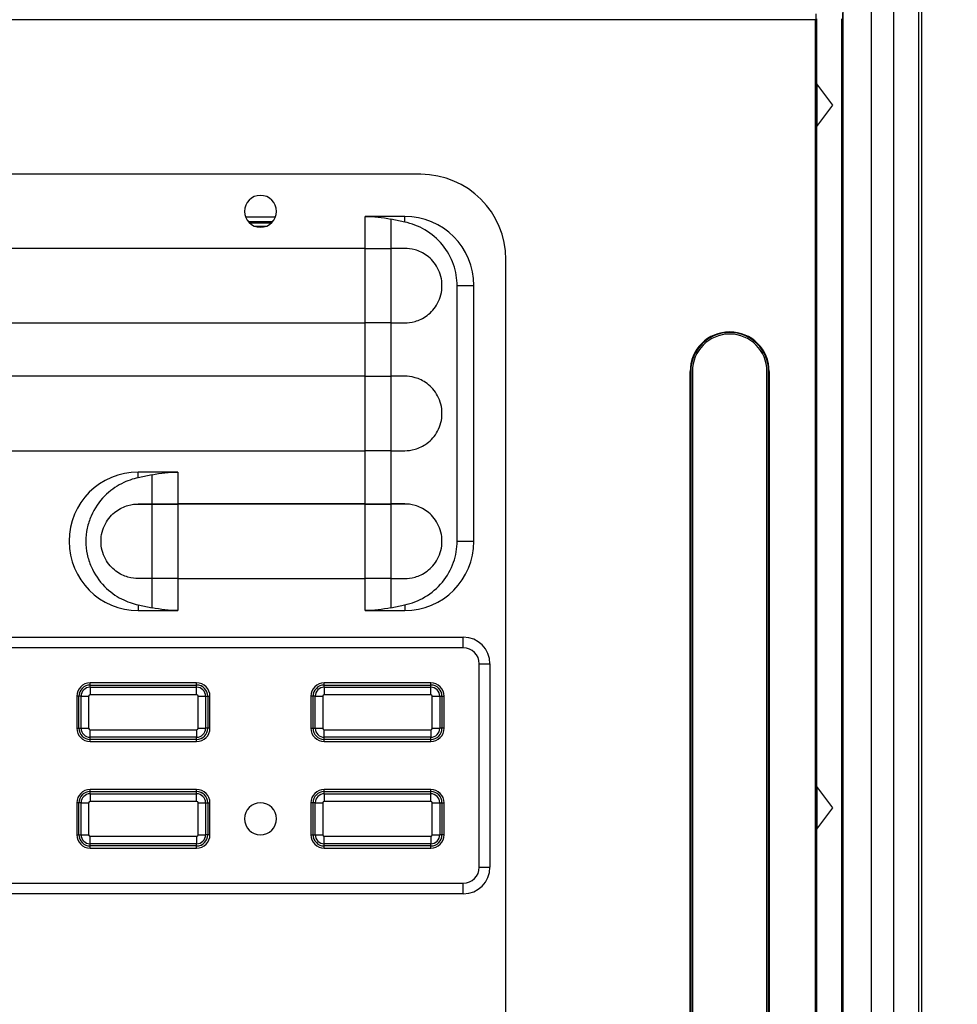
# Model space of a CAD drawing. Units: inches. Extents: x 0.3 to 16.7, y 0.1 to 10.9.
# Drawn here: x 4.1 to 5.3, y 5.2 to 6.4 of the extents above; entities that cross this region are included whole.
import ezdxf

# ---------------------------------------------------------------- set-up
doc = ezdxf.new("R2010")
doc.units = ezdxf.units.IN
doc.header["$MEASUREMENT"] = 0
doc.layers.add('FORMAT', color=7, linetype='Continuous')
doc.styles.add('SLDTEXTSTYLE2', font='TXT', dxfattribs={"width": 0.75})
doc.dimstyles.new('SLDDIMSTYLE0', dxfattribs={"dimtxt": 0.137795, "dimasz": 0.14, "dimexe": 0, "dimexo": 0.0625, "dimgap": 0.034449, "dimtad": 1, "dimdec": 6, "dimlfac": 3, "dimrnd": 1e-09, "dimzin": 12, "dimdsep": 46, "dimlunit": 5, "dimtxsty": 'SLDTEXTSTYLE2', "dimblk1": 'CLOSED', "dimblk2": 'CLOSED', "dimsah": 1, "dimcen": 0.09, "dimadec": 0, "dimazin": 3, "dimtfac": 1, "dimtofl": 0, "dimtmove": 0, "dimatfit": 3, "dimldrblk": 'CLOSED', "dimfxl": 1, "dimfrac": 2, "dimtolj": 1, "dimtzin": 12, "dimarcsym": 0})

# ---------------------------------------------------------------- blocks, each defined once
blk = doc.blocks.new('_Closed')
at = {"color": 0, "linetype": 'ByBlock', "lineweight": -2}
for p, q in [((-1, 0.166667), (0, 0)), ((-1, 0.166667), (-1, -0.166667)), ((0, 0), (-1, -0.166667)), ((0, 0), (-1, 0))]:
    blk.add_line(p, q, dxfattribs=at)
blk = doc.blocks.new('_D_1')
at = {"layer": 'FORMAT'}
for p, q in [((4.9353, 7.3226), (6.0234, 7.3226)), ((5.984, 7.3226), (5.984, 3.9096)), ((5.3769, 6.0836), (5.3769, 6.1256)), ((5.3769, 6.1256), (5.5956, 6.1256)), ((5.5956, 6.1256), (5.5956, 6.0836)), ((5.7897, 5.8059), (5.7897, 5.9481)), ((5.3769, 5.5236), (5.3769, 5.4816)), ((5.5956, 5.4816), (5.5956, 5.5236)), ((5.3769, 5.4816), (5.5956, 5.4816)), ((4.8832, 3.9096), (6.0234, 3.9096))]:
    blk.add_line(p, q, dxfattribs=at)
at = {"layer": 'FORMAT', "xscale": 0.14, "yscale": 0.14}
for p, rotation in [((5.984, 7.3226, 0.291), 90), ((5.984, 3.9096, 0.291), 270)]:
    blk.add_blockref('_Closed', p, dxfattribs=dict(at, rotation=rotation))
at = {"layer": 'FORMAT', "char_height": 0.1378, "attachment_point": 1, "rotation": 90, "style": 'SLDTEXTSTYLE2'}
for s, insert in [('260.07', (5.418, 5.5236)), ('"', (5.7067, 5.9683)), ('4', (5.8064, 5.8261)), ('1', (5.6242, 5.8261)), ('10', (5.7089, 5.5821))]:
    blk.add_mtext(s, dxfattribs=dict(at, insert=insert))

msp = doc.modelspace()

# ---------------------------------------------------------------- linework, layer by layer
at = {"color": 7, "linetype": 'Continuous', "lineweight": 25}
for p, q in [((5.08103844, 6.39797201), (5.08103844, 4.41425193)), ((5.11419883, 4.27676701), (5.11419883, 6.39900184)), ((5.11442831, 6.40359502), (5.11442831, 4.27676701)), ((5.14907107, 6.40359502), (5.14907107, 4.27676701)), ((5.17673145, 6.40359502), (5.17673145, 4.27676701)), ((5.20770118, 6.40359502), (5.20770118, 4.27676701)), ((5.21106371, 6.40359502), (5.21106371, 4.27676701)), ((5.08080367, 6.390696), (2.84827012, 6.390696)), ((5.08080367, 4.27676701), (5.08080367, 6.390696)), ((5.08250972, 6.3117315), (5.08250972, 6.39184101)), ((5.11269345, 6.39184101), (5.11269345, 4.27676701)), ((5.11269476, 6.39184101), (5.11269476, 4.27676701)), ((5.10219476, 6.28548478), (5.08250972, 6.3117315)), ((5.08250972, 6.3117315), (5.08250972, 6.25923806)), ((5.08250972, 6.25923806), (5.10219476, 6.28548478)), ((5.08250972, 5.44578167), (5.08250972, 6.25923806)), ((4.59445815, 6.20018294), (3.33461563, 6.20018294)), ((4.37855744, 6.1480153), (4.41567382, 6.1480153)), ((4.4117934, 6.14146261), (4.38243787, 6.14146261)), ((4.38344823, 6.14041296), (4.41078304, 6.14041296)), ((4.41073112, 6.14041296), (4.41073112, 6.14036306)), ((4.57477311, 6.14834567), (4.52590312, 6.14834567)), ((4.52590312, 6.10897691), (4.52590312, 6.14834567)), ((4.57477311, 6.14136655), (4.55788982, 6.14495711)), ((4.55788982, 6.14495711), (4.55788982, 6.10897691)), ((4.57477311, 6.14136655), (4.57477311, 6.14834567)), ((4.38947774, 6.13643707), (4.40475353, 6.13643707)), ((4.40194942, 6.1354976), (4.39228185, 6.1354976)), ((4.52590312, 6.10897691), (3.40317067, 6.10897691)), ((4.52590312, 6.1089756), (3.40317067, 6.1089756)), ((4.52590312, 6.10897691), (4.55788982, 6.10897691)), ((4.52590312, 6.01711208), (4.52590312, 6.1089756)), ((4.52590312, 6.1089756), (4.55788982, 6.1089756)), ((4.57477311, 6.10897691), (4.55788982, 6.10897691)), ((4.55788982, 6.1089756), (4.55788982, 6.01711208)), ((4.57477311, 6.1089756), (4.55788982, 6.1089756)), ((4.69944503, 5.12406746), (4.69944503, 6.09519607)), ((4.63936016, 5.74808321), (4.63936016, 6.06304384)), ((4.63936016, 6.06304384), (4.66007495, 6.06304384)), ((4.66007495, 5.74808321), (4.66007495, 6.06304384)), ((3.40317067, 6.01711208), (4.52590312, 6.01711208)), ((3.40317067, 6.01711077), (4.52590312, 6.01711077)), ((4.55788982, 6.01711208), (4.52590312, 6.01711208)), ((4.52590312, 5.95149659), (4.52590312, 6.01711077)), ((4.55788982, 6.01711077), (4.52590312, 6.01711077)), ((4.54065238, 6.01711208), (4.54065238, 6.01711077)), ((4.54148352, 6.01711208), (4.54148352, 6.01711077)), ((4.54196471, 6.01711208), (4.54196471, 6.01711077)), ((4.55508807, 6.01711208), (4.55508807, 6.01711077)), ((4.55521548, 6.01711077), (4.55521548, 6.01711208)), ((4.55788982, 6.01711208), (4.57477311, 6.01711208)), ((4.55788982, 6.01711077), (4.55788982, 5.95149659)), ((4.55788982, 6.01711077), (4.57477311, 6.01711077)), ((4.55804753, 6.01711077), (4.55804753, 6.01711208)), ((4.56460022, 6.01711208), (4.56460022, 6.01711077)), ((4.92638902, 4.73692835), (4.92638902, 5.95740079)), ((4.92638902, 5.95740079), (4.92713532, 5.95740079)), ((4.92713532, 5.95740079), (4.92713532, 4.73692835)), ((4.92910382, 5.95740079), (4.92910382, 4.73692835)), ((5.02096734, 4.73692835), (5.02096734, 5.95740079)), ((5.02293584, 4.73692835), (5.02293584, 5.95740079)), ((5.02368214, 5.95740079), (5.02293584, 5.95740079)), ((5.02368214, 5.95740079), (5.02368214, 4.73692835)), ((4.52590312, 5.95149659), (3.40317067, 5.95149659)), ((4.52590312, 5.95149528), (3.40317067, 5.95149528)), ((4.52590312, 5.95149659), (4.55788982, 5.95149659)), ((4.52590312, 5.85963176), (4.52590312, 5.95149528)), ((4.52590312, 5.95149528), (4.55788982, 5.95149528)), ((4.54065238, 5.95149659), (4.54065238, 5.95149528)), ((4.54148352, 5.95149659), (4.54148352, 5.95149528)), ((4.54196471, 5.95149659), (4.54196471, 5.95149528)), ((4.55508807, 5.95149659), (4.55508807, 5.95149528)), ((4.55521548, 5.95149528), (4.55521548, 5.95149659)), ((4.57477311, 5.95149659), (4.55788982, 5.95149659)), ((4.55788982, 5.95149528), (4.55788982, 5.85963176)), ((4.57477311, 5.95149528), (4.55788982, 5.95149528)), ((4.55804753, 5.95149528), (4.55804753, 5.95149659)), ((4.56460022, 5.95149659), (4.56460022, 5.95149528)), ((3.40317067, 5.85963176), (4.52590312, 5.85963176)), ((3.40317067, 5.85963045), (4.52590312, 5.85963045)), ((4.55788982, 5.85963176), (4.52590312, 5.85963176)), ((4.52590312, 5.79401628), (4.52590312, 5.85963045)), ((4.55788982, 5.85963045), (4.52590312, 5.85963045)), ((4.54065238, 5.85963176), (4.54065238, 5.85963045)), ((4.54148352, 5.85963176), (4.54148352, 5.85963045)), ((4.54196471, 5.85963176), (4.54196471, 5.85963045)), ((4.55508807, 5.85963176), (4.55508807, 5.85963045)), ((4.55521548, 5.85963045), (4.55521548, 5.85963176)), ((4.55788982, 5.85963176), (4.57477311, 5.85963176)), ((4.55788982, 5.85963045), (4.55788982, 5.79401628)), ((4.55788982, 5.85963045), (4.57477311, 5.85963045)), ((4.55804753, 5.85963045), (4.55804753, 5.85963176)), ((4.56460022, 5.85963176), (4.56460022, 5.85963045)), ((4.24668912, 5.82640592), (4.24668912, 5.83338504)), ((4.29555912, 5.83338504), (4.24668912, 5.83338504)), ((4.26357241, 5.82999648), (4.24668912, 5.82640592)), ((4.26357241, 5.79401628), (4.26357241, 5.82999648)), ((4.29555912, 5.83338504), (4.29555912, 5.79401628)), ((4.24668912, 5.79401628), (4.26357241, 5.79401628)), ((4.24668912, 5.79401497), (4.26357241, 5.79401497)), ((4.26357241, 5.79401628), (4.29555912, 5.79401628)), ((4.26357241, 5.70215145), (4.26357241, 5.79401497)), ((4.26357241, 5.79401497), (4.29555912, 5.79401497)), ((4.52590312, 5.79401628), (4.29555912, 5.79401628)), ((4.29555912, 5.79401497), (4.29555912, 5.70215145)), ((4.52590312, 5.79401497), (4.29555912, 5.79401497)), ((4.52590312, 5.79401628), (4.55788982, 5.79401628)), ((4.52590312, 5.70215145), (4.52590312, 5.79401497)), ((4.52590312, 5.79401497), (4.55788982, 5.79401497)), ((4.54065238, 5.79401628), (4.54065238, 5.79401497)), ((4.54148352, 5.79401628), (4.54148352, 5.79401497)), ((4.54196471, 5.79401628), (4.54196471, 5.79401497)), ((4.55508807, 5.79401628), (4.55508807, 5.79401497)), ((4.55521548, 5.79401497), (4.55521548, 5.79401628)), ((4.57477311, 5.79401628), (4.55788982, 5.79401628)), ((4.55788982, 5.79401497), (4.55788982, 5.70215145)), ((4.57477311, 5.79401497), (4.55788982, 5.79401497)), ((4.55804753, 5.79401497), (4.55804753, 5.79401628)), ((4.56460022, 5.79401628), (4.56460022, 5.79401497)), ((4.63936016, 5.74808321), (4.66007495, 5.74808321)), ((4.26357241, 5.70215145), (4.24668912, 5.70215145)), ((4.26357241, 5.70215014), (4.24668912, 5.70215014)), ((4.29555912, 5.70215145), (4.26357241, 5.70215145)), ((4.26357241, 5.66616994), (4.26357241, 5.70215014)), ((4.29555912, 5.70215014), (4.26357241, 5.70215014)), ((4.29555912, 5.70215145), (4.52590312, 5.70215145)), ((4.29555912, 5.70215014), (4.29555912, 5.66278137)), ((4.29555912, 5.70215014), (4.52590312, 5.70215014)), ((4.55788982, 5.70215145), (4.52590312, 5.70215145)), ((4.52590312, 5.66278137), (4.52590312, 5.70215014)), ((4.55788982, 5.70215014), (4.52590312, 5.70215014)), ((4.54065238, 5.70215145), (4.54065238, 5.70215014)), ((4.54148352, 5.70215145), (4.54148352, 5.70215014)), ((4.54196471, 5.70215145), (4.54196471, 5.70215014)), ((4.55508807, 5.70215145), (4.55508807, 5.70215014)), ((4.55521548, 5.70215014), (4.55521548, 5.70215145)), ((4.55788982, 5.70215145), (4.57477311, 5.70215145)), ((4.55788982, 5.70215014), (4.55788982, 5.66616994)), ((4.55788982, 5.70215014), (4.57477311, 5.70215014)), ((4.55804753, 5.70215014), (4.55804753, 5.70215145)), ((4.56460022, 5.70215145), (4.56460022, 5.70215014)), ((4.24668912, 5.66976049), (4.24668912, 5.66278137)), ((4.24668912, 5.66976049), (4.26357241, 5.66616994)), ((4.55788982, 5.66616994), (4.57477311, 5.66976049)), ((4.57477311, 5.66976049), (4.57477311, 5.66278137)), ((4.24668912, 5.66278137), (4.29555912, 5.66278137)), ((4.52590312, 5.66278137), (4.57477311, 5.66278137)), ((3.28212219, 5.62997297), (4.64695159, 5.62997297)), ((4.64695159, 5.61684961), (4.64695159, 5.62997297)), ((4.64695159, 5.61684961), (3.28212219, 5.61684961)), ((4.66663663, 5.3465084), (4.66663663, 5.59716457)), ((4.66663663, 5.59716457), (4.67975999, 5.59716457)), ((4.67975999, 5.59716457), (4.67975999, 5.3465084)), ((4.18730592, 5.57091916), (4.18730592, 5.57354252)), ((4.31853952, 5.57354252), (4.18730592, 5.57354252)), ((4.18730592, 5.57091916), (4.31853952, 5.57091916)), ((4.18730592, 5.56819992), (4.18730592, 5.57091785)), ((4.18730592, 5.57091785), (4.31853952, 5.57091785)), ((4.18730592, 5.56819992), (4.18730592, 5.5589203)), ((4.18730592, 5.56819992), (4.31853952, 5.56819992)), ((4.21388072, 5.57091785), (4.21388072, 5.57091916)), ((4.21584923, 5.57091916), (4.21584923, 5.57091785)), ((4.21600958, 5.57091916), (4.21600958, 5.57091785)), ((4.31853952, 5.57091916), (4.31853952, 5.57354252)), ((4.31853952, 5.56819992), (4.31853952, 5.57091785)), ((4.31853952, 5.5589203), (4.31853952, 5.56819992)), ((4.47569175, 5.57091916), (4.47569175, 5.57354252)), ((4.60692534, 5.57354252), (4.47569175, 5.57354252)), ((4.47569175, 5.57091916), (4.60692534, 5.57091916)), ((4.47569175, 5.56819992), (4.47569175, 5.57091785)), ((4.47569175, 5.57091785), (4.60692534, 5.57091785)), ((4.47569175, 5.56819992), (4.47569175, 5.5589203)), ((4.47569175, 5.56819992), (4.60692534, 5.56819992)), ((4.54065238, 5.57091916), (4.54065238, 5.57091785)), ((4.54148352, 5.57091916), (4.54148352, 5.57091785)), ((4.54196471, 5.57091916), (4.54196471, 5.57091785)), ((4.55508807, 5.57091916), (4.55508807, 5.57091785)), ((4.55521548, 5.57091785), (4.55521548, 5.57091916)), ((4.55804753, 5.57091785), (4.55804753, 5.57091916)), ((4.56460022, 5.57091916), (4.56460022, 5.57091785)), ((4.60692534, 5.57091916), (4.60692534, 5.57354252)), ((4.60692534, 5.56819992), (4.60692534, 5.57091785)), ((4.60692534, 5.5589203), (4.60692534, 5.56819992)), ((4.17090172, 5.55713832), (4.17090172, 5.51776825)), ((4.17352508, 5.55713832), (4.17090172, 5.55713832)), ((4.17352508, 5.51776825), (4.17352508, 5.55713832)), ((4.17624433, 5.55713832), (4.17352639, 5.55713832)), ((4.17352639, 5.51776825), (4.17352639, 5.55713832)), ((4.17624433, 5.55713832), (4.18552395, 5.55713832)), ((4.17624433, 5.51776825), (4.17624433, 5.55713832)), ((4.18552395, 5.55713832), (4.18552395, 5.51776825)), ((4.31853952, 5.5589203), (4.18730592, 5.5589203)), ((4.32032149, 5.55713832), (4.32960111, 5.55713832)), ((4.32032149, 5.51776825), (4.32032149, 5.55713832)), ((4.32960111, 5.55713832), (4.32960111, 5.51776825)), ((4.32960111, 5.55713832), (4.33231905, 5.55713832)), ((4.33231905, 5.55713832), (4.33231905, 5.51776825)), ((4.33232036, 5.55713832), (4.33494372, 5.55713832)), ((4.33232036, 5.55713832), (4.33232036, 5.51776825)), ((4.33494372, 5.51776825), (4.33494372, 5.55713832)), ((4.46191091, 5.55713832), (4.45928755, 5.55713832)), ((4.45928755, 5.55713832), (4.45928755, 5.51776825)), ((4.46191091, 5.51776825), (4.46191091, 5.55713832)), ((4.46463016, 5.55713832), (4.46191222, 5.55713832)), ((4.46191222, 5.51776825), (4.46191222, 5.55713832)), ((4.46463016, 5.55713832), (4.47390977, 5.55713832)), ((4.46463016, 5.51776825), (4.46463016, 5.55713832)), ((4.47390977, 5.55713832), (4.47390977, 5.51776825)), ((4.60692534, 5.5589203), (4.47569175, 5.5589203)), ((4.60870732, 5.55713832), (4.61798694, 5.55713832)), ((4.60870732, 5.51776825), (4.60870732, 5.55713832)), ((4.61798694, 5.55713832), (4.61798694, 5.51776825)), ((4.61798694, 5.55713832), (4.62070487, 5.55713832)), ((4.62070487, 5.55713832), (4.62070487, 5.51776825)), ((4.62070618, 5.55713832), (4.62332954, 5.55713832)), ((4.62070618, 5.55713832), (4.62070618, 5.51776825)), ((4.62332954, 5.51776825), (4.62332954, 5.55713832)), ((4.17090172, 5.51776825), (4.17352508, 5.51776825)), ((4.17352639, 5.51776825), (4.17624433, 5.51776825)), ((4.17624433, 5.51776825), (4.18552395, 5.51776825)), ((4.18730592, 5.51598627), (4.31853952, 5.51598627)), ((4.18730592, 5.50670666), (4.18730592, 5.51598627)), ((4.31853952, 5.51598627), (4.31853952, 5.50670666)), ((4.32032149, 5.51776825), (4.32960111, 5.51776825)), ((4.33231905, 5.51776825), (4.32960111, 5.51776825)), ((4.33494372, 5.51776825), (4.33232036, 5.51776825)), ((4.45928755, 5.51776825), (4.46191091, 5.51776825)), ((4.46191222, 5.51776825), (4.46463016, 5.51776825)), ((4.46463016, 5.51776825), (4.47390977, 5.51776825)), ((4.47569175, 5.51598627), (4.60692534, 5.51598627)), ((4.47569175, 5.50670666), (4.47569175, 5.51598627)), ((4.60692534, 5.51598627), (4.60692534, 5.50670666)), ((4.60870732, 5.51776825), (4.61798694, 5.51776825)), ((4.62070487, 5.51776825), (4.61798694, 5.51776825)), ((4.62332954, 5.51776825), (4.62070618, 5.51776825)), ((4.31853952, 5.50670666), (4.18730592, 5.50670666)), ((4.18730592, 5.50398872), (4.18730592, 5.50670666)), ((4.31853952, 5.50398872), (4.18730592, 5.50398872)), ((4.18730592, 5.50136405), (4.18730592, 5.50398741)), ((4.31853952, 5.50398741), (4.18730592, 5.50398741)), ((4.18730592, 5.50136405), (4.31853952, 5.50136405)), ((4.21388072, 5.50398741), (4.21388072, 5.50398872)), ((4.21584923, 5.50398872), (4.21584923, 5.50398741)), ((4.21600958, 5.50398872), (4.21600958, 5.50398741)), ((4.31853952, 5.50398872), (4.31853952, 5.50670666)), ((4.31853952, 5.50136405), (4.31853952, 5.50398741)), ((4.60692534, 5.50670666), (4.47569175, 5.50670666)), ((4.47569175, 5.50398872), (4.47569175, 5.50670666)), ((4.60692534, 5.50398872), (4.47569175, 5.50398872)), ((4.47569175, 5.50136405), (4.47569175, 5.50398741)), ((4.60692534, 5.50398741), (4.47569175, 5.50398741)), ((4.47569175, 5.50136405), (4.60692534, 5.50136405)), ((4.54065238, 5.50398872), (4.54065238, 5.50398741)), ((4.54148352, 5.50398872), (4.54148352, 5.50398741)), ((4.54196471, 5.50398872), (4.54196471, 5.50398741)), ((4.55508807, 5.50398872), (4.55508807, 5.50398741)), ((4.55521548, 5.50398741), (4.55521548, 5.50398872)), ((4.55804753, 5.50398741), (4.55804753, 5.50398872)), ((4.56460022, 5.50398872), (4.56460022, 5.50398741)), ((4.60692534, 5.50398872), (4.60692534, 5.50670666)), ((4.60692534, 5.50136405), (4.60692534, 5.50398741)), ((4.18730592, 5.43968557), (4.18730592, 5.44230893)), ((4.31853952, 5.44230893), (4.18730592, 5.44230893)), ((4.18730592, 5.43968557), (4.31853952, 5.43968557)), ((4.18730592, 5.43696632), (4.18730592, 5.43968426)), ((4.18730592, 5.43968426), (4.31853952, 5.43968426)), ((4.18730592, 5.43696632), (4.18730592, 5.4276867)), ((4.18730592, 5.43696632), (4.31853952, 5.43696632)), ((4.21388072, 5.43968426), (4.21388072, 5.43968557)), ((4.21584923, 5.43968557), (4.21584923, 5.43968426)), ((4.21600958, 5.43968557), (4.21600958, 5.43968426)), ((4.31853952, 5.43968557), (4.31853952, 5.44230893)), ((4.31853952, 5.43696632), (4.31853952, 5.43968426)), ((4.31853952, 5.4276867), (4.31853952, 5.43696632)), ((4.47569175, 5.43968557), (4.47569175, 5.44230893)), ((4.60692534, 5.44230893), (4.47569175, 5.44230893)), ((4.47569175, 5.43968557), (4.60692534, 5.43968557)), ((4.47569175, 5.43696632), (4.47569175, 5.43968426)), ((4.47569175, 5.43968426), (4.60692534, 5.43968426)), ((4.47569175, 5.43696632), (4.47569175, 5.4276867)), ((4.47569175, 5.43696632), (4.60692534, 5.43696632)), ((4.54065238, 5.43968557), (4.54065238, 5.43968426)), ((4.54148352, 5.43968557), (4.54148352, 5.43968426)), ((4.54196471, 5.43968557), (4.54196471, 5.43968426)), ((4.55508807, 5.43968557), (4.55508807, 5.43968426)), ((4.55521548, 5.43968426), (4.55521548, 5.43968557)), ((4.55804753, 5.43968426), (4.55804753, 5.43968557)), ((4.56460022, 5.43968557), (4.56460022, 5.43968426)), ((4.60692534, 5.43968557), (4.60692534, 5.44230893)), ((4.60692534, 5.43696632), (4.60692534, 5.43968426)), ((4.60692534, 5.4276867), (4.60692534, 5.43696632)), ((5.10219476, 5.41953495), (5.08250972, 5.44578167)), ((5.08250972, 5.44578167), (5.08250972, 5.39328824)), ((4.17352508, 5.42590473), (4.17090172, 5.42590473)), ((4.17090172, 5.42590473), (4.17090172, 5.38653465)), ((4.17352508, 5.38653465), (4.17352508, 5.42590473)), ((4.17624433, 5.42590473), (4.17352639, 5.42590473)), ((4.17352639, 5.38653465), (4.17352639, 5.42590473)), ((4.17624433, 5.38653465), (4.17624433, 5.42590473)), ((4.17624433, 5.42590473), (4.18552395, 5.42590473)), ((4.18552395, 5.42590473), (4.18552395, 5.38653465)), ((4.31853952, 5.4276867), (4.18730592, 5.4276867)), ((4.32032149, 5.38653465), (4.32032149, 5.42590473)), ((4.32032149, 5.42590473), (4.32960111, 5.42590473)), ((4.32960111, 5.42590473), (4.32960111, 5.38653465)), ((4.32960111, 5.42590473), (4.33231905, 5.42590473)), ((4.33231905, 5.42590473), (4.33231905, 5.38653465)), ((4.33232036, 5.42590473), (4.33494372, 5.42590473)), ((4.33232036, 5.42590473), (4.33232036, 5.38653465)), ((4.33494372, 5.38653465), (4.33494372, 5.42590473)), ((4.45928755, 5.42590473), (4.45928755, 5.38653465)), ((4.46191091, 5.42590473), (4.45928755, 5.42590473)), ((4.46191091, 5.38653465), (4.46191091, 5.42590473)), ((4.46463016, 5.42590473), (4.46191222, 5.42590473)), ((4.46191222, 5.38653465), (4.46191222, 5.42590473)), ((4.46463016, 5.38653465), (4.46463016, 5.42590473)), ((4.46463016, 5.42590473), (4.47390977, 5.42590473)), ((4.47390977, 5.42590473), (4.47390977, 5.38653465)), ((4.60692534, 5.4276867), (4.47569175, 5.4276867)), ((4.60870732, 5.42590473), (4.61798694, 5.42590473)), ((4.60870732, 5.38653465), (4.60870732, 5.42590473)), ((4.61798694, 5.42590473), (4.61798694, 5.38653465)), ((4.61798694, 5.42590473), (4.62070487, 5.42590473)), ((4.62070487, 5.42590473), (4.62070487, 5.38653465)), ((4.62070618, 5.42590473), (4.62332954, 5.42590473)), ((4.62070618, 5.42590473), (4.62070618, 5.38653465)), ((4.62332954, 5.38653465), (4.62332954, 5.42590473)), ((5.08250972, 5.39328824), (5.10219476, 5.41953495)), ((4.17090172, 5.38653465), (4.17352508, 5.38653465)), ((4.17352639, 5.38653465), (4.17624433, 5.38653465)), ((4.17624433, 5.38653465), (4.18552395, 5.38653465)), ((4.32032149, 5.38653465), (4.32960111, 5.38653465)), ((4.33231905, 5.38653465), (4.32960111, 5.38653465)), ((4.33494372, 5.38653465), (4.33232036, 5.38653465)), ((4.45928755, 5.38653465), (4.46191091, 5.38653465)), ((4.46191222, 5.38653465), (4.46463016, 5.38653465)), ((4.46463016, 5.38653465), (4.47390977, 5.38653465)), ((4.60870732, 5.38653465), (4.61798694, 5.38653465)), ((4.62070487, 5.38653465), (4.61798694, 5.38653465)), ((4.62332954, 5.38653465), (4.62070618, 5.38653465)), ((5.08250972, 4.57944804), (5.08250972, 5.39328824)), ((4.18730592, 5.37547306), (4.18730592, 5.38475268)), ((4.18730592, 5.38475268), (4.31853952, 5.38475268)), ((4.31853952, 5.37547306), (4.18730592, 5.37547306)), ((4.18730592, 5.37275512), (4.18730592, 5.37547306)), ((4.31853952, 5.38475268), (4.31853952, 5.37547306)), ((4.31853952, 5.37275512), (4.31853952, 5.37547306)), ((4.47569175, 5.37547306), (4.47569175, 5.38475268)), ((4.47569175, 5.38475268), (4.60692534, 5.38475268)), ((4.60692534, 5.37547306), (4.47569175, 5.37547306)), ((4.47569175, 5.37275512), (4.47569175, 5.37547306)), ((4.60692534, 5.38475268), (4.60692534, 5.37547306)), ((4.60692534, 5.37275512), (4.60692534, 5.37547306)), ((4.31853952, 5.37275512), (4.18730592, 5.37275512)), ((4.18730592, 5.37013045), (4.18730592, 5.37275381)), ((4.31853952, 5.37275381), (4.18730592, 5.37275381)), ((4.18730592, 5.37013045), (4.31853952, 5.37013045)), ((4.31853952, 5.37013045), (4.31853952, 5.37275381)), ((4.60692534, 5.37275512), (4.47569175, 5.37275512)), ((4.47569175, 5.37013045), (4.47569175, 5.37275381)), ((4.60692534, 5.37275381), (4.47569175, 5.37275381)), ((4.47569175, 5.37013045), (4.60692534, 5.37013045)), ((4.54065238, 5.37275512), (4.54065238, 5.37275381)), ((4.54148352, 5.37275512), (4.54148352, 5.37275381)), ((4.54196471, 5.37275512), (4.54196471, 5.37275381)), ((4.55508807, 5.37275512), (4.55508807, 5.37275381)), ((4.55521548, 5.37275381), (4.55521548, 5.37275512)), ((4.55804753, 5.37275381), (4.55804753, 5.37275512)), ((4.56460022, 5.37275512), (4.56460022, 5.37275381)), ((4.60692534, 5.37013045), (4.60692534, 5.37275381)), ((4.66663663, 5.3465084), (4.67975999, 5.3465084)), ((3.28212219, 5.32682336), (4.64695159, 5.32682336)), ((4.64695159, 5.3137), (4.64695159, 5.32682336)), ((4.64695159, 5.3137), (3.28212219, 5.3137))]:
    msp.add_line(p, q, dxfattribs=at)
for centre, radius, start, end in [((4.59445815, 6.09519607), 0.10498688, 0, 90), ((4.39711563, 6.15457993), 0.01968504, 90, 270), ((4.39711563, 6.15457993), 0.01968504, 270, 90), ((4.57477311, 6.06304384), 0.08530184, 0, 90), ((4.97503558, 5.95740079), 0.04864656, 0, 180), ((4.97503558, 5.95740079), 0.04790026, 0, 180), ((4.97503558, 5.95740079), 0.04593176, 0, 180), ((4.24668912, 5.74808321), 0.08530184, 90, 270), ((4.57477311, 5.74808321), 0.08530184, 270, 0), ((4.64695159, 5.59716457), 0.0328084, 0, 90), ((4.64695159, 5.59716457), 0.01968504, 0, 90), ((4.18730592, 5.55713832), 0.0164042, 90, 180), ((4.18730592, 5.55713832), 0.01378084, 90, 180), ((4.18730592, 5.55713832), 0.01377953, 90, 180), ((4.18730592, 5.55713832), 0.01106159, 90, 180), ((4.31853952, 5.55713832), 0.0164042, 0, 90), ((4.31853952, 5.55713832), 0.01378084, 0, 90), ((4.31853952, 5.55713832), 0.01377953, 0, 90), ((4.31853952, 5.55713832), 0.01106159, 0, 90), ((4.47569175, 5.55713832), 0.0164042, 90, 180), ((4.47569175, 5.55713832), 0.01378084, 90, 180), ((4.47569175, 5.55713832), 0.01377953, 90, 180), ((4.47569175, 5.55713832), 0.01106159, 90, 180), ((4.60692534, 5.55713832), 0.0164042, 0, 90), ((4.60692534, 5.55713832), 0.01378084, 0, 90), ((4.60692534, 5.55713832), 0.01377953, 0, 90), ((4.60692534, 5.55713832), 0.01106159, 0, 90), ((4.18730592, 5.55713832), 0.00178197, 90, 180), ((4.31853952, 5.55713832), 0.00178197, 0, 90), ((4.47569175, 5.55713832), 0.00178197, 90, 180), ((4.60692534, 5.55713832), 0.00178197, 0, 90), ((4.18730592, 5.51776825), 0.0164042, 180, 270), ((4.18730592, 5.51776825), 0.01378084, 180, 270), ((4.18730592, 5.51776825), 0.01377953, 180, 270), ((4.18730592, 5.51776825), 0.01106159, 180, 270), ((4.18730592, 5.51776825), 0.00178197, 180, 270), ((4.31853952, 5.51776825), 0.0164042, 270, 0), ((4.31853952, 5.51776825), 0.01378084, 270, 0), ((4.31853952, 5.51776825), 0.00178197, 270, 0), ((4.31853952, 5.51776825), 0.01106159, 270, 0), ((4.31853952, 5.51776825), 0.01377953, 270, 0), ((4.47569175, 5.51776825), 0.0164042, 180, 270), ((4.47569175, 5.51776825), 0.01378084, 180, 270), ((4.47569175, 5.51776825), 0.01377953, 180, 270), ((4.47569175, 5.51776825), 0.01106159, 180, 270), ((4.47569175, 5.51776825), 0.00178197, 180, 270), ((4.60692534, 5.51776825), 0.0164042, 270, 0), ((4.60692534, 5.51776825), 0.01378084, 270, 0), ((4.60692534, 5.51776825), 0.00178197, 270, 0), ((4.60692534, 5.51776825), 0.01106159, 270, 0), ((4.60692534, 5.51776825), 0.01377953, 270, 0), ((4.18730592, 5.42590473), 0.0164042, 90, 180), ((4.18730592, 5.42590473), 0.01378084, 90, 180), ((4.18730592, 5.42590473), 0.01377953, 90, 180), ((4.18730592, 5.42590473), 0.01106159, 90, 180), ((4.31853952, 5.42590473), 0.0164042, 0, 90), ((4.31853952, 5.42590473), 0.01378084, 0, 90), ((4.31853952, 5.42590473), 0.01377953, 0, 90), ((4.31853952, 5.42590473), 0.01106159, 0, 90), ((4.47569175, 5.42590473), 0.0164042, 90, 180), ((4.47569175, 5.42590473), 0.01378084, 90, 180), ((4.47569175, 5.42590473), 0.01377953, 90, 180), ((4.47569175, 5.42590473), 0.01106159, 90, 180), ((4.60692534, 5.42590473), 0.0164042, 0, 90), ((4.60692534, 5.42590473), 0.01378084, 0, 90), ((4.60692534, 5.42590473), 0.01377953, 0, 90), ((4.60692534, 5.42590473), 0.01106159, 0, 90), ((4.18730592, 5.42590473), 0.00178197, 90, 180), ((4.31853952, 5.42590473), 0.00178197, 0, 90), ((4.39711563, 5.40621969), 0.01968504, 90, 270), ((4.39711563, 5.40621969), 0.01968504, 270, 90), ((4.47569175, 5.42590473), 0.00178197, 90, 180), ((4.60692534, 5.42590473), 0.00178197, 0, 90), ((4.18730592, 5.38653465), 0.0164042, 180, 270), ((4.18730592, 5.38653465), 0.01378084, 180, 270), ((4.18730592, 5.38653465), 0.01377953, 180, 270), ((4.18730592, 5.38653465), 0.01106159, 180, 270), ((4.18730592, 5.38653465), 0.00178197, 180, 270), ((4.31853952, 5.38653465), 0.00178197, 270, 0), ((4.31853952, 5.38653465), 0.01106159, 270, 0), ((4.31853952, 5.38653465), 0.01377953, 270, 0), ((4.31853952, 5.38653465), 0.0164042, 270, 0), ((4.31853952, 5.38653465), 0.01378084, 270, 0), ((4.47569175, 5.38653465), 0.0164042, 180, 270), ((4.47569175, 5.38653465), 0.01378084, 180, 270), ((4.47569175, 5.38653465), 0.01377953, 180, 270), ((4.47569175, 5.38653465), 0.01106159, 180, 270), ((4.47569175, 5.38653465), 0.00178197, 180, 270), ((4.60692534, 5.38653465), 0.0164042, 270, 0), ((4.60692534, 5.38653465), 0.01378084, 270, 0), ((4.60692534, 5.38653465), 0.00178197, 270, 0), ((4.60692534, 5.38653465), 0.01106159, 270, 0), ((4.60692534, 5.38653465), 0.01377953, 270, 0), ((4.64695159, 5.3465084), 0.01968504, 270, 0), ((4.64695159, 5.3465084), 0.0328084, 270, 0)]:
    msp.add_arc(centre, radius, start, end, dxfattribs=at)
for points in [[(4.52590312, 6.14834567), (4.53658528, 6.14834567), (4.54728729, 6.14721194), (4.55788982, 6.14495711)], [(4.26357241, 5.82999648), (4.27417495, 5.83225131), (4.28487696, 5.83338504), (4.29555912, 5.83338504)], [(4.29555912, 5.66278137), (4.28487696, 5.66278137), (4.27417495, 5.66391511), (4.26357241, 5.66616994)], [(4.55788982, 5.66616994), (4.54728729, 5.66391511), (4.53658528, 5.66278137), (4.52590312, 5.66278137)]]:
    msp.add_open_spline(points, degree=3, dxfattribs=at)
for points, knots in [([(4.63936016, 6.06304384), (4.63936016, 6.07142589), (4.63798135, 6.08029845), (4.63193488, 6.09759884), (4.6272562, 6.1059971), (4.61515223, 6.1206752), (4.60774898, 6.12692832), (4.59173449, 6.13638058), (4.58315516, 6.13958395), (4.57477311, 6.14136655)], [0, 0, 0, 0, 0.25, 0.25, 0.5, 0.5, 0.75, 0.75, 1, 1, 1, 1]), ([(4.57477311, 6.01711077), (4.57860087, 6.01711077), (4.58293083, 6.01757622), (4.59233792, 6.02031996), (4.59743343, 6.02262273), (4.60478272, 6.0281347), (4.60717364, 6.0303129), (4.6115868, 6.03536964), (4.61360696, 6.03824951), (4.61699763, 6.04460703), (4.61836514, 6.04808433), (4.62022058, 6.05539014), (4.62070618, 6.05921608), (4.62070618, 6.06687159), (4.62022058, 6.07069754), (4.61836514, 6.07800334), (4.61699763, 6.08148064), (4.61360696, 6.08783816), (4.6115868, 6.09071803), (4.60717364, 6.09577478), (4.60478272, 6.09795297), (4.59743343, 6.10346494), (4.59233792, 6.10576772), (4.58293083, 6.10851145), (4.57860087, 6.10897691), (4.57477311, 6.10897691)], [0, 0, 0, 0, 0.125, 0.125, 0.25, 0.25, 0.3125, 0.3125, 0.375, 0.375, 0.4375, 0.4375, 0.5, 0.5, 0.5625, 0.5625, 0.625, 0.625, 0.6875, 0.6875, 0.75, 0.75, 0.875, 0.875, 1, 1, 1, 1]), ([(4.57477311, 6.01711208), (4.57860076, 6.01711208), (4.58293059, 6.01757752), (4.59233742, 6.02032118), (4.59743278, 6.02262389), (4.60478186, 6.0281357), (4.60717272, 6.03031383), (4.61158575, 6.03537043), (4.61360585, 6.03825022), (4.61699643, 6.04460756), (4.61836389, 6.04808476), (4.62021928, 6.05539036), (4.62070487, 6.05921619), (4.62070487, 6.06687148), (4.62021928, 6.07069732), (4.61836389, 6.07800291), (4.61699643, 6.08148011), (4.61360585, 6.08783745), (4.61158575, 6.09071724), (4.60717272, 6.09577384), (4.60478186, 6.09795197), (4.59743278, 6.10346378), (4.59233742, 6.1057665), (4.58293059, 6.10851015), (4.57860076, 6.1089756), (4.57477311, 6.1089756)], [0, 0, 0, 0, 0.125, 0.125, 0.25, 0.25, 0.3125, 0.3125, 0.375, 0.375, 0.4375, 0.4375, 0.5, 0.5, 0.5625, 0.5625, 0.625, 0.625, 0.6875, 0.6875, 0.75, 0.75, 0.875, 0.875, 1, 1, 1, 1]), ([(4.57477311, 5.85963045), (4.57860087, 5.85963045), (4.58293083, 5.86009591), (4.59233792, 5.86283964), (4.59743343, 5.86514242), (4.60478272, 5.87065439), (4.60717364, 5.87283258), (4.6115868, 5.87788933), (4.61360696, 5.8807692), (4.61699763, 5.88712672), (4.61836514, 5.89060402), (4.62022058, 5.89790982), (4.62070618, 5.90173577), (4.62070618, 5.90939128), (4.62022058, 5.91321722), (4.61836514, 5.92052303), (4.61699763, 5.92400033), (4.61360696, 5.93035784), (4.6115868, 5.93323772), (4.60717364, 5.93829446), (4.60478272, 5.94047266), (4.59743343, 5.94598462), (4.59233792, 5.9482874), (4.58293083, 5.95103114), (4.57860087, 5.95149659), (4.57477311, 5.95149659)], [0, 0, 0, 0, 0.125, 0.125, 0.25, 0.25, 0.3125, 0.3125, 0.375, 0.375, 0.4375, 0.4375, 0.5, 0.5, 0.5625, 0.5625, 0.625, 0.625, 0.6875, 0.6875, 0.75, 0.75, 0.875, 0.875, 1, 1, 1, 1]), ([(4.57477311, 5.85963176), (4.57860076, 5.85963176), (4.58293059, 5.8600972), (4.59233742, 5.86284086), (4.59743278, 5.86514357), (4.60478186, 5.87065539), (4.60717272, 5.87283352), (4.61158575, 5.87789012), (4.61360585, 5.88076991), (4.61699643, 5.88712724), (4.61836389, 5.89060444), (4.62021928, 5.89791004), (4.62070487, 5.90173588), (4.62070487, 5.90939117), (4.62021928, 5.913217), (4.61836389, 5.9205226), (4.61699643, 5.9239998), (4.61360585, 5.93035714), (4.61158575, 5.93323692), (4.60717272, 5.93829353), (4.60478186, 5.94047166), (4.59743278, 5.94598347), (4.59233742, 5.94828618), (4.58293059, 5.95102984), (4.57860076, 5.95149528), (4.57477311, 5.95149528)], [0, 0, 0, 0, 0.125, 0.125, 0.25, 0.25, 0.3125, 0.3125, 0.375, 0.375, 0.4375, 0.4375, 0.5, 0.5, 0.5625, 0.5625, 0.625, 0.625, 0.6875, 0.6875, 0.75, 0.75, 0.875, 0.875, 1, 1, 1, 1]), ([(4.24668912, 5.82640592), (4.24016223, 5.82501785), (4.23313536, 5.82271362), (4.21884718, 5.81538096), (4.21158398, 5.81032552), (4.19844278, 5.79697621), (4.19259894, 5.78865534), (4.18645052, 5.77434845), (4.18483716, 5.76928899), (4.18266233, 5.75884663), (4.18210208, 5.75346546), (4.18210208, 5.74270095), (4.18266233, 5.73731978), (4.18483716, 5.72687742), (4.18645052, 5.72181797), (4.19259894, 5.70751107), (4.19844278, 5.69919021), (4.21158398, 5.68584089), (4.21884718, 5.68078545), (4.23313536, 5.6734528), (4.24016223, 5.67114856), (4.24668912, 5.66976049)], [0, 0, 0, 0, 0.125, 0.125, 0.25, 0.25, 0.375, 0.375, 0.4375, 0.4375, 0.5, 0.5, 0.5625, 0.5625, 0.625, 0.625, 0.75, 0.75, 0.875, 0.875, 1, 1, 1, 1]), ([(4.24668912, 5.70215014), (4.24286137, 5.70215014), (4.23853141, 5.70261559), (4.22912432, 5.70535933), (4.22402881, 5.7076621), (4.21667952, 5.71317407), (4.2142886, 5.71535227), (4.20987544, 5.72040901), (4.20785528, 5.72328888), (4.20446461, 5.7296464), (4.2030971, 5.7331237), (4.20124166, 5.74042951), (4.20075605, 5.74425545), (4.20075605, 5.75191096), (4.20124166, 5.75573691), (4.2030971, 5.76304271), (4.20446461, 5.76652001), (4.20785528, 5.77287753), (4.20987544, 5.7757574), (4.2142886, 5.78081415), (4.21667952, 5.78299234), (4.22402881, 5.78850431), (4.22912432, 5.79080709), (4.23853141, 5.79355082), (4.24286137, 5.79401628), (4.24668912, 5.79401628)], [0, 0, 0, 0, 0.125, 0.125, 0.25, 0.25, 0.3125, 0.3125, 0.375, 0.375, 0.4375, 0.4375, 0.5, 0.5, 0.5625, 0.5625, 0.625, 0.625, 0.6875, 0.6875, 0.75, 0.75, 0.875, 0.875, 1, 1, 1, 1]), ([(4.24668912, 5.70215145), (4.24286148, 5.70215145), (4.23853164, 5.70261689), (4.22912482, 5.70536055), (4.22402946, 5.70766326), (4.21668037, 5.71317507), (4.21428952, 5.7153532), (4.20987649, 5.7204098), (4.20785639, 5.72328959), (4.20446581, 5.72964693), (4.20309834, 5.73312413), (4.20124296, 5.74042973), (4.20075737, 5.74425556), (4.20075737, 5.75191085), (4.20124296, 5.75573669), (4.20309834, 5.76304228), (4.20446581, 5.76651948), (4.20785639, 5.77287682), (4.20987649, 5.77575661), (4.21428952, 5.78081321), (4.21668037, 5.78299134), (4.22402946, 5.78850315), (4.22912482, 5.79080587), (4.23853164, 5.79354952), (4.24286148, 5.79401497), (4.24668912, 5.79401497)], [0, 0, 0, 0, 0.125, 0.125, 0.25, 0.25, 0.3125, 0.3125, 0.375, 0.375, 0.4375, 0.4375, 0.5, 0.5, 0.5625, 0.5625, 0.625, 0.625, 0.6875, 0.6875, 0.75, 0.75, 0.875, 0.875, 1, 1, 1, 1]), ([(4.57477311, 5.70215014), (4.57860087, 5.70215014), (4.58293083, 5.70261559), (4.59233792, 5.70535933), (4.59743343, 5.7076621), (4.60478272, 5.71317407), (4.60717364, 5.71535227), (4.6115868, 5.72040901), (4.61360696, 5.72328888), (4.61699763, 5.7296464), (4.61836514, 5.7331237), (4.62022058, 5.74042951), (4.62070618, 5.74425545), (4.62070618, 5.75191096), (4.62022058, 5.75573691), (4.61836514, 5.76304271), (4.61699763, 5.76652001), (4.61360696, 5.77287753), (4.6115868, 5.7757574), (4.60717364, 5.78081415), (4.60478272, 5.78299234), (4.59743343, 5.78850431), (4.59233792, 5.79080709), (4.58293083, 5.79355082), (4.57860087, 5.79401628), (4.57477311, 5.79401628)], [0, 0, 0, 0, 0.125, 0.125, 0.25, 0.25, 0.3125, 0.3125, 0.375, 0.375, 0.4375, 0.4375, 0.5, 0.5, 0.5625, 0.5625, 0.625, 0.625, 0.6875, 0.6875, 0.75, 0.75, 0.875, 0.875, 1, 1, 1, 1]), ([(4.57477311, 5.70215145), (4.57860076, 5.70215145), (4.58293059, 5.70261689), (4.59233742, 5.70536055), (4.59743278, 5.70766326), (4.60478186, 5.71317507), (4.60717272, 5.7153532), (4.61158575, 5.7204098), (4.61360585, 5.72328959), (4.61699643, 5.72964693), (4.61836389, 5.73312413), (4.62021928, 5.74042973), (4.62070487, 5.74425556), (4.62070487, 5.75191085), (4.62021928, 5.75573669), (4.61836389, 5.76304228), (4.61699643, 5.76651948), (4.61360585, 5.77287682), (4.61158575, 5.77575661), (4.60717272, 5.78081321), (4.60478186, 5.78299134), (4.59743278, 5.78850315), (4.59233742, 5.79080587), (4.58293059, 5.79354952), (4.57860076, 5.79401497), (4.57477311, 5.79401497)], [0, 0, 0, 0, 0.125, 0.125, 0.25, 0.25, 0.3125, 0.3125, 0.375, 0.375, 0.4375, 0.4375, 0.5, 0.5, 0.5625, 0.5625, 0.625, 0.625, 0.6875, 0.6875, 0.75, 0.75, 0.875, 0.875, 1, 1, 1, 1]), ([(4.57477311, 5.66976049), (4.58315516, 5.67154309), (4.59173449, 5.67474646), (4.60774898, 5.68419872), (4.61515223, 5.69045185), (4.6272562, 5.70512995), (4.63193488, 5.71352821), (4.63798135, 5.7308286), (4.63936016, 5.73970116), (4.63936016, 5.74808321)], [0, 0, 0, 0, 0.25, 0.25, 0.5, 0.5, 0.75, 0.75, 1, 1, 1, 1])]:
    msp.add_open_spline(points, degree=3, knots=knots, dxfattribs=at)

# ---------------------------------------------------------------- dimensions: what is measured, and where the dimension line sits
at = {"layer": 'FORMAT'}
dim = msp.add_linear_dim(base=(5.98401599, 3.90956164), p1=(4.89593382, 7.32259218), p2=(4.84387684, 3.90956164), angle=90, dimstyle='SLDDIMSTYLE0', dxfattribs=at)
dim.commit()
dim.dimension.update_dxf_attribs({"geometry": '_D_1', "text_midpoint": (5.98401599, 5.80358031), "dimtype": 160})

doc.saveas('drawing.dxf')
